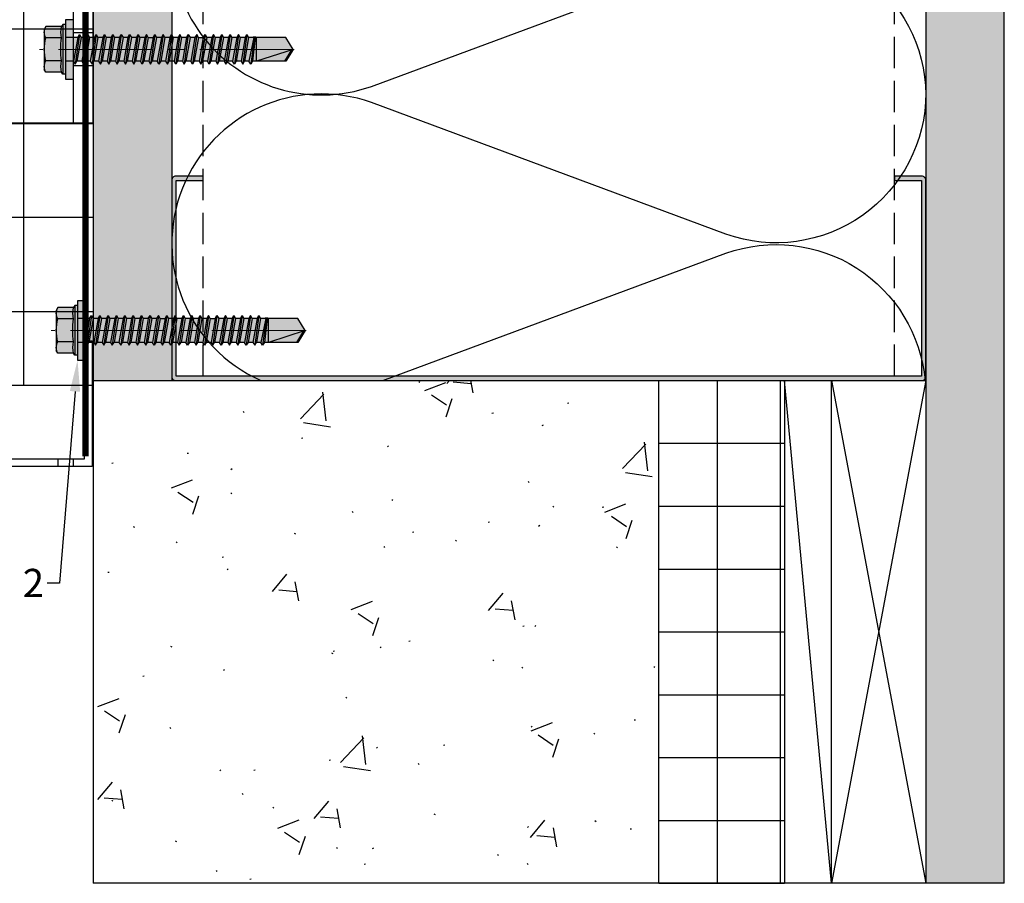
# Model space of a CAD drawing. Units: inches. Extents: x -59 to 308, y -239 to 292.
# Drawn here: x 263 to 271, y 113 to 120 of the extents above; entities that cross this region are included whole.
import ezdxf
from ezdxf import colors
from ezdxf.entities.mleader import LeaderData, LeaderLine
from ezdxf.math import Vec2, Vec3

# ---------------------------------------------------------------- set-up
doc = ezdxf.new("R2010")
doc.units = ezdxf.units.IN
doc.header["$MEASUREMENT"] = 0
doc.linetypes.add('DASH', pattern=[0.35, 0.25, -0.1])
doc.linetypes.add('MITTE2', pattern=[28.575, 19.05, -3.175, 3.175, -3.175])
for name, color, linetype, lineweight in [('!74_Alu_Bracket', 155, 'Continuous', 30), ('!74_Fasteners', 252, 'Continuous', 25), ('!74_Panels_Dimensions', 5, 'Continuous', 25)]:
    doc.layers.add(name, color=color, linetype=linetype, lineweight=lineweight)
doc.layers.add('!74_Alu_Centerlines', color=1, linetype='MITTE2', lineweight=13, transparency=0.25)
doc.layers.add('!74_Arch_Lines', color=7, linetype='Continuous', lineweight=25, transparency=0.25)
doc.styles.add('!74_Dim', font='isocpeur.ttf', dxfattribs={"width": 0.85})
doc.styles.add('Allface-dwg', font='isocpeur.ttf', dxfattribs={"width": 0.9})
pattern_1 = [(307.5, (-2171.50716, -3587.29695), (0.481705942, 0.01574834), [0, -0.38, 0, -0.425, 0, -0.40625]), (277.5, (-2171.50716, -3587.29695), (0.70553652, -0.44244418), [0, -0.205, 0, -0.3425, 0, -0.13125]), (237.5, (-2171.50716, -3586.98945), (0.001414763, -0.778535465), [0, -0.125, 0, -0.45, 0, -0.5875]), (227.5, (-2171.50716, -3586.98945), (0.21941889, -0.75153165), [0, -0.0625, 0, -0.295, 0, -0.3375])]

# ---------------------------------------------------------------- blocks, each defined once
blk = doc.blocks.new('*U41')
at = {"layer": '!74_Alu_Centerlines'}
for p, q in [((0.5906, -1.7717), (0.5906, 1.7717)), ((0.7283, 1.378), (0.4528, 1.378)), ((1.6142, 1.1811), (1.368, 1.1811)), ((0.7283, 0.748), (0.4528, 0.748)), ((-0.0031, 0), (1.7748, 0)), ((1.6142, 0), (1.368, 0)), ((0.7283, -0.748), (0.4528, -0.748)), ((1.6142, -1.1811), (1.368, -1.1811)), ((0.7283, -1.378), (0.4528, -1.378))]:
    blk.add_line(p, q, dxfattribs=at)
for p, q in [((0.1969, -1.7717), (0.1969, 1.7717)), ((0.1969, 1.7717), (1.5748, 1.7717)), ((1.4173, 1.7717), (1.4173, -1.7717)), ((1.4961, 1.7717), (1.4961, -1.7717)), ((1.5748, 1.7717), (1.5748, -1.7717)), ((0.4921, 0.4921), (0.4921, 1.0039)), ((0.689, 0.4921), (0.689, 1.0039)), ((0.4921, -0.4921), (0.4921, -1.0039)), ((0.689, -0.4921), (0.689, -1.0039)), ((1.5748, -1.7717), (0.1969, -1.7717))]:
    blk.add_line(p, q)
at = {"color": 253}
for p, q in [((0.8858, 1.7717), (0.8858, 0)), ((1.5748, 1.313), (1.4173, 1.313)), ((1.5748, 1.0492), (1.4173, 1.0492)), ((1.5748, 0.1319), (1.4173, 0.1319)), ((0.8858, 0), (0.8858, -1.7717)), ((1.5748, -0.1319), (1.4173, -0.1319)), ((1.5748, -1.0492), (1.4173, -1.0492)), ((1.5748, -1.313), (1.4173, -1.313))]:
    blk.add_line(p, q, dxfattribs=at)
for centre in [(0.5906, 1.378), (0.5906, -1.378)]:
    blk.add_circle(centre, 0.1004)
for centre, start, end in [((0.5906, 1.0039), 0, 180), ((0.5906, 0.4921), 180, 0), ((0.5906, -0.4921), 0, 180), ((0.5906, -1.0039), 180, 0)]:
    blk.add_arc(centre, 0.0984, start, end)
at = {"style": 'Allface-dwg', "width": 0.9}
blk.add_attdef('TAG', (0.9206, -1.6801), '', height=0.157, rotation=90, dxfattribs=at)
blk = doc.blocks.new('SLS60x46_fv')
at = {"transparency": 33554585}
h = blk.add_hatch(color=251, dxfattribs=at)
h.dxf.hatch_style = 1
h.paths.add_polyline_path([(3.46, 5.9), (0.1, 5.9, -0.06793), (2.31, 5.57, -0.139259)])
h.paths.add_polyline_path([(4.05, 5.9), (0, 5.9, -0.00308), (0.1, 5.9), (3.46, 5.9, -0.124061), (4.51, 5.64)])
h.paths.add_polyline_path([(0, 5.9), (-3.46, 5.9, -0.139211), (-2.31, 5.57, -0.071025)], flags=17)
h.paths.add_polyline_path([(-2.31, 5.57, -0.071025), (0, 5.9), (-4.05, 5.9), (-4.51, 5.64, -0.267949)])
h.paths.add_polyline_path([(-2.31, 5.57, 0.267949), (-4.51, 5.64), (-4.62, 5.57), (-4.62, 2.4, -0.116387), (-2.31, 2.4)])
h.paths.add_polyline_path([(0, 5.9, 0.071025), (-2.31, 5.57), (-2.31, 2.4, -0.037825), (0, 2.57)])
h.paths.add_polyline_path([(2.31, 5.57, 0.06793), (0.1, 5.9, 0.00308), (0, 5.9), (0, 2.57, -0.037825), (2.31, 2.4)])
h.paths.add_polyline_path([(4.62, 5.57), (4.51, 5.64, 0.124061), (3.46, 5.9, 0.139259), (2.31, 5.57), (2.31, 2.4, -0.116387), (4.62, 2.4)])
h.paths.add_polyline_path([(4.62, 2.4, 0.116387), (2.31, 2.4, 0.037825), (0, 2.57), (0, 2.16), (5, 2.16)])
h.paths.add_polyline_path([(0, 2.57, 0.037825), (-2.31, 2.4, 0.116387), (-4.62, 2.4), (-5, 2.16), (0, 2.16)])
h.paths.add_polyline_path([(0, 2.16), (-5, 2.16), (-5, 1.6), (0, 1.6)])
h.paths.add_polyline_path([(5, 2.16), (0, 2.16), (0, 1.6), (5, 1.6)])
h.paths.add_polyline_path([(6, 1.6), (2.41, 1.6), (2.41, 0), (6, 0)])
h.paths.add_polyline_path([(2.41, 1.6), (0, 1.6), (0, 0), (2.41, 0)])
h.paths.add_polyline_path([(0, 1.6), (-2.39, 1.6), (-2.39, 0), (0, 0)])
h.paths.add_polyline_path([(-2.39, 1.6), (-5, 1.6), (-6, 1.6), (-6, 0), (-2.39, 0)])
h.paths.add_polyline_path([(0, 0), (-2.39, 0), (-2.39, -0.85), (0, -0.43)])
h.paths.add_polyline_path([(0, -0.43), (-2.39, -0.85), (-2.99, -1.2), (0, -0.77)])
h.paths.add_polyline_path([(0, -1.12), (0, -0.77), (-2.99, -1.2), (-2.39, -1.54)])
h.paths.add_polyline_path([(0, -1.12), (-2.39, -1.54), (-2.39, -2.54), (0, -2.12)])
h.paths.add_polyline_path([(0, -2.47), (0, -2.12), (-2.39, -2.54), (-2.99, -2.89)])
h.paths.add_polyline_path([(2.41, 0), (2.41, 0), (0, 0), (0, -0.43)])
h.paths.add_polyline_path([(3.01, -0.35), (2.41, 0), (0, -0.43), (0, -0.77)])
h.paths.add_polyline_path([(2.41, -0.7), (3.01, -0.35), (0, -0.77), (0, -1.12)])
h.paths.add_polyline_path([(2.41, -0.7), (0, -1.12), (0, -2.12), (2.41, -1.7)])
h.paths.add_polyline_path([(3.01, -2.04), (2.41, -1.7), (0, -2.12), (0, -2.47)])
h.paths.add_polyline_path([(2.41, -2.39), (3.01, -2.04), (0, -2.47), (0, -2.81)])
h.paths.add_polyline_path([(0, -2.81), (0, -2.47), (-2.99, -2.89), (-2.39, -3.24)])
h.paths.add_polyline_path([(0, -2.81), (-2.39, -3.24), (-2.39, -4.24), (0, -3.81)])
h.paths.add_polyline_path([(2.41, -3.39), (2.41, -2.39), (0, -2.81), (0, -3.81)])
h.paths.add_polyline_path([(3.01, -3.74), (2.41, -3.39), (0, -3.81), (0, -4.16)])
h.paths.add_polyline_path([(2.41, -4.08), (3.01, -3.74), (0, -4.16), (0, -4.51)])
h.paths.add_polyline_path([(0, -4.51), (0, -4.16), (-2.99, -4.58), (-2.39, -4.93)])
h.paths.add_polyline_path([(0, -4.16), (0, -3.81), (-2.39, -4.24), (-2.99, -4.58)])
h.paths.add_polyline_path([(0, -4.51), (-2.39, -4.93), (-2.39, -5.93), (0, -5.51)])
h.paths.add_polyline_path([(2.41, -4.08), (0, -4.51), (0, -5.51), (2.41, -5.08)])
h.paths.add_polyline_path([(3.01, -5.43), (2.41, -5.08), (0, -5.51), (0, -5.85)])
h.paths.add_polyline_path([(2.41, -5.78), (3.01, -5.43), (0, -5.85), (0, -6.2)])
h.paths.add_polyline_path([(0, -5.85), (-2.99, -6.28), (-2.39, -6.62), (0, -6.2)])
h.paths.add_polyline_path([(0, -5.51), (-2.39, -5.93), (-2.99, -6.28), (0, -5.85)])
h.paths.add_polyline_path([(0, -6.2), (-2.39, -6.62), (-2.39, -7.62), (0, -7.2)])
h.paths.add_polyline_path([(2.41, -5.78), (0, -6.2), (0, -7.2), (2.41, -6.78)])
h.paths.add_polyline_path([(3.01, -7.12), (2.41, -6.78), (0, -7.2), (0, -7.55)])
h.paths.add_polyline_path([(2.41, -7.47), (3.01, -7.12), (0, -7.55), (0, -7.89)])
h.paths.add_polyline_path([(0, -7.89), (0, -7.55), (-2.99, -7.97), (-2.39, -8.31)])
h.paths.add_polyline_path([(0, -7.2), (-2.39, -7.62), (-2.99, -7.97), (0, -7.55)])
h.paths.add_polyline_path([(0, -7.89), (-2.39, -8.31), (-2.39, -9.31), (0, -8.89)])
h.paths.add_polyline_path([(2.41, -7.47), (0, -7.89), (0, -8.89), (2.41, -8.47)])
h.paths.add_polyline_path([(3.01, -8.81), (2.41, -8.47), (0, -8.89), (0, -9.24)])
h.paths.add_polyline_path([(2.41, -9.16), (3.01, -8.81), (0, -9.24), (0, -9.59)])
h.paths.add_polyline_path([(0, -9.24), (-2.99, -9.66), (-2.39, -10.01), (0, -9.59)])
h.paths.add_polyline_path([(0, -9.24), (0, -8.89), (-2.39, -9.31), (-2.99, -9.66)])
h.paths.add_polyline_path([(0, -9.59), (-2.39, -10.01), (-2.39, -11.01), (0, -10.59)])
h.paths.add_polyline_path([(2.41, -9.16), (0, -9.59), (0, -10.59), (2.41, -10.16)])
h.paths.add_polyline_path([(3.01, -10.51), (2.41, -10.16), (0, -10.59), (0, -10.93)])
h.paths.add_polyline_path([(3.01, -10.51), (0, -10.93), (0, -11.28), (2.41, -10.85)])
h.paths.add_polyline_path([(0, -10.93), (-2.99, -11.35), (-2.39, -11.7), (0, -11.28)])
h.paths.add_polyline_path([(0, -10.93), (0, -10.59), (-2.39, -11.01), (-2.99, -11.35)])
h.paths.add_polyline_path([(0, -11.28), (-2.39, -11.7), (-2.39, -12.7), (0, -12.28)])
h.paths.add_polyline_path([(2.41, -10.85), (0, -11.28), (0, -12.28), (2.41, -11.85)])
h.paths.add_polyline_path([(3.01, -12.2), (2.41, -11.85), (0, -12.28), (0, -12.62)])
h.paths.add_polyline_path([(2.41, -12.55), (3.01, -12.2), (0, -12.62), (0, -12.97)])
h.paths.add_polyline_path([(0, -12.62), (-2.99, -13.05), (-2.39, -13.39), (0, -12.97)])
h.paths.add_polyline_path([(0, -12.62), (0, -12.28), (-2.39, -12.7), (-2.99, -13.05)])
h.paths.add_polyline_path([(0, -12.97), (-2.39, -13.39), (-2.39, -14.39), (0, -13.97)])
h.paths.add_polyline_path([(2.41, -13.55), (2.41, -12.55), (0, -12.97), (0, -13.97)])
h.paths.add_polyline_path([(3.01, -13.89), (2.41, -13.55), (0, -13.97), (0, -14.32)])
h.paths.add_polyline_path([(2.41, -14.24), (3.01, -13.89), (0, -14.32), (0, -14.66)])
h.paths.add_polyline_path([(0, -14.32), (0, -13.97), (-2.39, -14.39), (-2.99, -14.74)])
h.paths.add_polyline_path([(0, -14.32), (-2.99, -14.74), (-2.39, -15.09), (0, -14.66)])
h.paths.add_polyline_path([(0, -14.66), (-2.39, -15.09), (-2.39, -16.09), (0, -15.66)])
h.paths.add_polyline_path([(2.41, -14.24), (0, -14.66), (0, -15.66), (2.41, -15.24)])
h.paths.add_polyline_path([(3.01, -15.59), (2.41, -15.24), (0, -15.66), (0, -16.01)])
h.paths.add_polyline_path([(3.01, -15.59), (0, -16.01), (0, -16.36), (2.41, -15.93)])
h.paths.add_polyline_path([(0, -16.01), (-2.99, -16.43), (-2.39, -16.78), (0, -16.36)])
h.paths.add_polyline_path([(0, -16.01), (0, -15.66), (-2.39, -16.09), (-2.99, -16.43)])
h.paths.add_polyline_path([(0, -16.36), (-2.39, -16.78), (-2.39, -17.78), (0, -17.36)])
h.paths.add_polyline_path([(2.41, -15.93), (0, -16.36), (0, -17.36), (2.41, -16.93)])
h.paths.add_polyline_path([(3.01, -17.28), (2.41, -16.93), (0, -17.36), (0, -17.7)])
h.paths.add_polyline_path([(2.41, -17.62), (3.01, -17.28), (0, -17.7), (0, -18.05)])
h.paths.add_polyline_path([(0, -18.05), (0, -17.7), (-2.99, -18.12), (-2.39, -18.47)])
h.paths.add_polyline_path([(0, -17.7), (0, -17.36), (-2.39, -17.78), (-2.99, -18.12)])
h.paths.add_polyline_path([(0, -18.05), (-2.39, -18.47), (-2.39, -19.47), (0, -19.05)])
h.paths.add_polyline_path([(2.41, -17.62), (0, -18.05), (0, -19.05), (2.41, -18.62)])
h.paths.add_polyline_path([(3.01, -18.97), (2.41, -18.62), (0, -19.05), (0, -19.4)])
h.paths.add_polyline_path([(2.41, -19.32), (3.01, -18.97), (0, -19.4), (0, -19.74)])
h.paths.add_polyline_path([(0, -19.4), (-2.99, -19.82), (-2.39, -20.16), (0, -19.74)])
h.paths.add_polyline_path([(0, -19.4), (0, -19.05), (-2.39, -19.47), (-2.99, -19.82)])
h.paths.add_polyline_path([(0, -19.74), (-2.39, -20.16), (-2.39, -21.16), (0, -20.74)])
h.paths.add_polyline_path([(2.41, -19.32), (0, -19.74), (0, -20.74), (2.41, -20.32)])
h.paths.add_polyline_path([(3.01, -20.66), (2.41, -20.32), (0, -20.74), (0, -21.09)])
h.paths.add_polyline_path([(2.41, -21.01), (3.01, -20.66), (0, -21.09), (0, -21.43)])
h.paths.add_polyline_path([(0, -21.09), (-2.99, -21.51), (-2.39, -21.86), (0, -21.43)])
h.paths.add_polyline_path([(0, -20.74), (-2.39, -21.16), (-2.99, -21.51), (0, -21.09)])
h.paths.add_polyline_path([(0, -21.43), (-2.39, -21.86), (-2.39, -22.86), (0, -22.43)])
h.paths.add_polyline_path([(2.41, -21.01), (0, -21.43), (0, -22.43), (2.41, -22.01)])
h.paths.add_polyline_path([(3.01, -22.36), (2.41, -22.01), (0, -22.43), (0, -22.78)])
h.paths.add_polyline_path([(2.41, -22.7), (3.01, -22.36), (0, -22.78), (0, -23.13)])
h.paths.add_polyline_path([(0, -23.13), (0, -22.78), (-2.99, -23.2), (-2.39, -23.55)])
h.paths.add_polyline_path([(0, -22.43), (-2.39, -22.86), (-2.99, -23.2), (0, -22.78)])
h.paths.add_polyline_path([(0, -23.13), (-2.39, -23.55), (-2.39, -24.55), (0, -24.13)])
h.paths.add_polyline_path([(2.41, -22.7), (0, -23.13), (0, -24.13), (2.41, -23.7)])
h.paths.add_polyline_path([(3.01, -24.05), (2.41, -23.7), (0, -24.13), (0, -24.47)])
h.paths.add_polyline_path([(2.41, -24.4), (3.01, -24.05), (0, -24.47), (0, -24.82)])
h.paths.add_polyline_path([(0, -24.82), (0, -24.47), (-2.99, -24.9), (-2.39, -25.24)])
h.paths.add_polyline_path([(0, -24.13), (-2.39, -24.55), (-2.99, -24.9), (0, -24.47)])
h.paths.add_polyline_path([(0, -24.82), (-2.39, -25.24), (-2.39, -26.24), (0, -25.82)])
h.paths.add_polyline_path([(2.41, -24.4), (0, -24.82), (0, -25.82), (2.41, -25.4)])
h.paths.add_polyline_path([(3.01, -25.74), (2.41, -25.4), (0, -25.82), (0, -26.17)])
h.paths.add_polyline_path([(2.41, -26.09), (3.01, -25.74), (0, -26.17), (0, -26.51)])
h.paths.add_polyline_path([(0, -26.17), (-2.99, -26.59), (-2.39, -26.94), (0, -26.51)])
h.paths.add_polyline_path([(0, -26.17), (0, -25.82), (-2.39, -26.24), (-2.99, -26.59)])
h.paths.add_polyline_path([(0, -26.51), (-2.39, -26.94), (-2.39, -27.94), (0, -27.51)])
h.paths.add_polyline_path([(2.41, -26.09), (0, -26.51), (0, -27.51), (2.41, -27.09)])
h.paths.add_polyline_path([(3.01, -27.44), (2.41, -27.09), (0, -27.51), (0, -27.86)])
h.paths.add_polyline_path([(3.01, -27.44), (0, -27.86), (0, -28.21), (2.41, -27.78)])
h.paths.add_polyline_path([(0, -27.86), (-2.99, -28.28), (-2.39, -28.63), (0, -28.21)])
h.paths.add_polyline_path([(0, -27.51), (-2.39, -27.94), (-2.99, -28.28), (0, -27.86)])
h.paths.add_polyline_path([(0, -28.21), (-2.39, -28.63), (-2.39, -29.63), (0, -29.21)])
h.paths.add_polyline_path([(2.41, -27.78), (0, -28.21), (0, -29.21), (2.41, -28.78)])
h.paths.add_polyline_path([(3.01, -29.13), (2.41, -28.78), (0, -29.21), (0, -29.55)])
h.paths.add_polyline_path([(2.41, -29.47), (3.01, -29.13), (0, -29.55), (0, -29.9)])
h.paths.add_polyline_path([(0, -29.55), (-2.99, -29.97), (-2.39, -30.32), (0, -29.9)])
h.paths.add_polyline_path([(0, -29.21), (-2.39, -29.63), (-2.99, -29.97), (0, -29.55)])
h.paths.add_polyline_path([(0, -29.9), (-2.39, -30.32), (-2.39, -31.32), (0, -30.9)])
h.paths.add_polyline_path([(2.41, -29.47), (0, -29.9), (0, -30.9), (2.41, -30.47)])
h.paths.add_polyline_path([(3.01, -30.82), (2.41, -30.47), (0, -30.9), (0, -31.25)])
h.paths.add_polyline_path([(2.41, -31.17), (3.01, -30.82), (0, -31.25), (0, -31.59)])
h.paths.add_polyline_path([(0, -31.59), (0, -31.25), (-2.99, -31.67), (-2.39, -32.01)])
h.paths.add_polyline_path([(0, -30.9), (-2.39, -31.32), (-2.99, -31.67), (0, -31.25)])
h.paths.add_polyline_path([(0, -31.59), (-2.39, -32.01), (-2.39, -33.01), (0, -32.59)])
h.paths.add_polyline_path([(2.41, -31.17), (0, -31.59), (0, -32.59), (2.41, -32.17)])
h.paths.add_polyline_path([(2.41, -32.17), (0, -32.59), (0, -32.94), (3.01, -32.51)])
h.paths.add_polyline_path([(3.01, -32.51), (0, -32.94), (0, -33.28), (2.41, -32.86)])
h.paths.add_polyline_path([(0, -32.94), (-2.99, -33.36), (-2.39, -33.71), (0, -33.28)])
h.paths.add_polyline_path([(0, -32.94), (0, -32.59), (-2.39, -33.01), (-2.99, -33.36)])
h.paths.add_polyline_path([(0, -33.28), (-2.39, -33.71), (-2.39, -34.71), (0, -34.28)])
h.paths.add_polyline_path([(2.41, -32.86), (0, -33.28), (0, -34.28), (2.41, -33.86)])
h.paths.add_polyline_path([(3.01, -34.21), (2.41, -33.86), (0, -34.28), (0, -34.63)])
h.paths.add_polyline_path([(2.41, -34.55), (3.01, -34.21), (0, -34.63), (0, -34.98)])
h.paths.add_polyline_path([(0, -34.98), (0, -34.63), (-2.99, -35.05), (-2.39, -35.4)])
h.paths.add_polyline_path([(0, -34.63), (0, -34.28), (-2.39, -34.71), (-2.99, -35.05)])
h.paths.add_polyline_path([(0, -34.98), (-2.39, -35.4), (-2.39, -36.47), (0, -35.97)])
h.paths.add_polyline_path([(2.41, -34.55), (0, -34.98), (0, -35.97), (2.41, -35.47)])
h.paths.add_polyline_path([(3.01, -35.82), (2.41, -35.47), (0, -35.97), (0, -36.23)])
h.paths.add_polyline_path([(3.01, -35.82), (0, -36.23), (0, -36.44), (2.41, -36.17)])
h.paths.add_polyline_path([(2.41, -36.17), (0, -36.44), (0, -37.01), (2.41, -37.01)])
h.paths.add_polyline_path([(0, -36.44), (-2.39, -36.71), (-2.39, -37.01), (0, -37.01)])
h.paths.add_polyline_path([(0, -36.23), (-2.6, -36.59), (-2.39, -36.71), (0, -36.44)])
h.paths.add_polyline_path([(0, -35.97), (-2.39, -36.47), (-2.6, -36.59), (0, -36.23)])
h.paths.add_polyline_path([(0, -37.01), (-2.39, -37.01), (-2.39, -42.9), (0, -44.4)])
h.paths.add_polyline_path([(2.41, -37.01), (0, -37.01), (0, -44.4)])
h.paths.add_polyline_path([(2.41, -37.01), (0.1, -44.09), (2.41, -42.67)], flags=17)
h.paths.add_polyline_path([(2.41, -42.9), (2.41, -42.67), (0.1, -44.09), (0, -44.4)], flags=17)
h = blk.add_hatch(color=251, dxfattribs=at)
h.dxf.hatch_style = 1
h.paths.add_polyline_path([(0, 5.9), (-3.46, 5.9, -0.139211), (-2.31, 5.57, -0.071025)])
at = {"layer": '!74_Alu_Centerlines'}
blk.add_line((0, -44.6), (0, 6.9), dxfattribs=at)
for p, q in [((-4.62, 5.57), (-4.05, 5.9)), ((-4.62, 2.4), (-4.62, 5.57)), ((-4.05, 5.9), (4.05, 5.9)), ((-2.31, 2.4), (-2.31, 5.57)), ((2.31, 2.4), (2.31, 5.57)), ((2.31, 2.4), (2.31, 5.37)), ((4.62, 5.57), (4.05, 5.9)), ((4.62, 2.4), (4.62, 5.57)), ((4.62, 2.4), (4.62, 5.37)), ((-5, 2.16), (-4.62, 2.4)), ((-5, 2.16), (5, 2.16)), ((-5, 1.6), (-5, 2.16)), ((5, 2.16), (4.62, 2.4)), ((5, 1.6), (5, 2.16)), ((-5, 1.6), (5, 1.6)), ((-2.39, -0.85), (-2.39, 1.6)), ((2.41, 0), (2.41, 1.6)), ((-2.99, -1.2), (3.01, -0.35)), ((-2.39, -0.85), (-2.99, -1.2)), ((-2.99, -1.2), (-2.39, -1.54)), ((-2.39, -0.85), (2.41, 0)), ((-2.39, -1.54), (2.41, -0.7)), ((-2.39, -2.54), (-2.39, -1.54)), ((-2.39, -2.54), (2.41, -1.7)), ((2.41, 0), (3.01, -0.35)), ((3.01, -0.35), (2.41, -0.7)), ((2.41, -1.7), (2.41, -0.7)), ((2.41, -1.7), (3.01, -2.04)), ((-2.99, -2.89), (3.01, -2.04)), ((-2.39, -2.54), (-2.99, -2.89)), ((-2.99, -2.89), (-2.39, -3.24)), ((-2.99, -4.58), (3.01, -3.74)), ((-2.39, -3.24), (2.41, -2.39)), ((-2.39, -4.24), (-2.39, -3.24)), ((-2.39, -4.24), (2.41, -3.39)), ((3.01, -2.04), (2.41, -2.39)), ((2.41, -3.39), (2.41, -2.39)), ((2.41, -3.39), (3.01, -3.74)), ((3.01, -3.74), (2.41, -4.08)), ((-2.39, -4.24), (-2.99, -4.58)), ((-2.99, -4.58), (-2.39, -4.93)), ((-2.99, -6.28), (3.01, -5.43)), ((-2.39, -5.93), (-2.99, -6.28)), ((-2.39, -4.93), (2.41, -4.08)), ((-2.39, -5.93), (-2.39, -4.93)), ((-2.39, -5.93), (2.41, -5.08)), ((-2.39, -6.62), (2.41, -5.78)), ((2.41, -5.08), (2.41, -4.08)), ((2.41, -5.08), (3.01, -5.43)), ((3.01, -5.43), (2.41, -5.78)), ((2.41, -6.78), (2.41, -5.78)), ((-2.99, -6.28), (-2.39, -6.62)), ((-2.99, -7.97), (3.01, -7.12)), ((-2.39, -7.62), (-2.99, -7.97)), ((-2.39, -7.62), (-2.39, -6.62)), ((-2.39, -7.62), (2.41, -6.78)), ((-2.39, -8.31), (2.41, -7.47)), ((2.41, -6.78), (3.01, -7.12)), ((3.01, -7.12), (2.41, -7.47)), ((2.41, -8.47), (2.41, -7.47)), ((-2.99, -7.97), (-2.39, -8.31)), ((-2.99, -9.66), (3.01, -8.81)), ((-2.39, -9.31), (-2.99, -9.66)), ((-2.99, -9.66), (-2.39, -10.01)), ((-2.39, -9.31), (-2.39, -8.31)), ((-2.39, -9.31), (2.41, -8.47)), ((-2.39, -10.01), (2.41, -9.16)), ((2.41, -8.47), (3.01, -8.81)), ((3.01, -8.81), (2.41, -9.16)), ((2.41, -10.16), (2.41, -9.16)), ((-2.99, -11.35), (3.01, -10.51)), ((-2.39, -11.01), (-2.99, -11.35)), ((-2.99, -11.35), (-2.39, -11.7)), ((-2.39, -11.01), (-2.39, -10.01)), ((-2.39, -11.01), (2.41, -10.16)), ((-2.39, -11.7), (2.41, -10.85)), ((-2.39, -12.7), (-2.39, -11.7)), ((-2.39, -12.7), (2.41, -11.85)), ((2.41, -10.16), (3.01, -10.51)), ((3.01, -10.51), (2.41, -10.85)), ((2.41, -11.85), (2.41, -10.85)), ((2.41, -11.85), (3.01, -12.2)), ((-2.99, -13.05), (3.01, -12.2)), ((-2.39, -12.7), (-2.99, -13.05)), ((-2.99, -13.05), (-2.39, -13.39)), ((-2.99, -14.74), (3.01, -13.89)), ((-2.39, -13.39), (2.41, -12.55)), ((-2.39, -14.39), (-2.39, -13.39)), ((-2.39, -14.39), (2.41, -13.55)), ((3.01, -12.2), (2.41, -12.55)), ((2.41, -13.55), (2.41, -12.55)), ((3.01, -13.89), (2.41, -13.55)), ((2.41, -14.24), (3.01, -13.89)), ((-2.99, -14.74), (-2.39, -14.39)), ((-2.39, -15.09), (-2.99, -14.74)), ((-2.99, -16.43), (3.01, -15.59)), ((-2.39, -15.09), (2.41, -14.24)), ((-2.39, -15.09), (-2.39, -16.09)), ((-2.39, -16.09), (2.41, -15.24)), ((2.41, -15.24), (2.41, -14.24)), ((2.41, -15.24), (3.01, -15.59)), ((3.01, -15.59), (2.41, -15.93)), ((-2.39, -16.09), (-2.99, -16.43)), ((-2.99, -16.43), (-2.39, -16.78)), ((-2.99, -18.12), (3.01, -17.28)), ((-2.99, -18.12), (-2.39, -17.78)), ((-2.39, -16.78), (2.41, -15.93)), ((-2.39, -17.78), (-2.39, -16.78)), ((-2.39, -17.78), (2.41, -16.93)), ((-2.39, -18.47), (2.41, -17.62)), ((2.41, -16.93), (2.41, -15.93)), ((3.01, -17.28), (2.41, -16.93)), ((2.41, -17.62), (3.01, -17.28)), ((2.41, -18.62), (2.41, -17.62)), ((-2.39, -18.47), (-2.99, -18.12)), ((-2.99, -19.82), (3.01, -18.97)), ((-2.39, -19.47), (-2.99, -19.82)), ((-2.99, -19.82), (-2.39, -20.16)), ((-2.39, -19.47), (-2.39, -18.47)), ((-2.39, -19.47), (2.41, -18.62)), ((-2.39, -20.16), (2.41, -19.32)), ((2.41, -18.62), (3.01, -18.97)), ((3.01, -18.97), (2.41, -19.32)), ((2.41, -20.32), (2.41, -19.32)), ((-2.99, -21.51), (3.01, -20.66)), ((-2.99, -21.51), (-2.39, -21.16)), ((-2.39, -21.86), (-2.99, -21.51)), ((-2.39, -21.16), (-2.39, -20.16)), ((-2.39, -21.16), (2.41, -20.32)), ((-2.39, -21.86), (2.41, -21.01)), ((-2.39, -22.86), (-2.39, -21.86)), ((3.01, -20.66), (2.41, -20.32)), ((2.41, -21.01), (3.01, -20.66)), ((2.41, -22.01), (2.41, -21.01)), ((-2.99, -23.2), (3.01, -22.36)), ((-2.39, -22.86), (-2.99, -23.2)), ((-2.99, -23.2), (-2.39, -23.55)), ((-2.39, -22.86), (2.41, -22.01)), ((-2.39, -23.55), (2.41, -22.7)), ((-2.39, -24.55), (-2.39, -23.55)), ((-2.39, -24.55), (2.41, -23.7)), ((2.41, -22.01), (3.01, -22.36)), ((3.01, -22.36), (2.41, -22.7)), ((2.41, -23.7), (2.41, -22.7)), ((3.01, -24.05), (2.41, -23.7)), ((-2.99, -24.9), (3.01, -24.05)), ((-2.99, -24.9), (-2.39, -24.55)), ((-2.39, -25.24), (-2.99, -24.9)), ((-2.99, -26.59), (3.01, -25.74)), ((-2.39, -25.24), (2.41, -24.4)), ((-2.39, -25.24), (-2.39, -26.24)), ((-2.39, -26.24), (2.41, -25.4)), ((2.41, -24.4), (3.01, -24.05)), ((2.41, -25.4), (2.41, -24.4)), ((2.41, -25.4), (3.01, -25.74)), ((3.01, -25.74), (2.41, -26.09)), ((-2.39, -26.24), (-2.99, -26.59)), ((-2.99, -26.59), (-2.39, -26.94)), ((-2.99, -28.28), (3.01, -27.44)), ((-2.39, -26.94), (2.41, -26.09)), ((-2.39, -27.94), (-2.39, -26.94)), ((-2.39, -27.94), (2.41, -27.09)), ((-2.39, -28.63), (2.41, -27.78)), ((2.41, -27.09), (2.41, -26.09)), ((3.01, -27.44), (2.41, -27.09)), ((2.41, -27.78), (3.01, -27.44)), ((2.41, -28.78), (2.41, -27.78)), ((-2.99, -28.28), (-2.39, -27.94)), ((-2.39, -28.63), (-2.99, -28.28)), ((-2.99, -29.97), (3.01, -29.13)), ((-2.39, -29.63), (-2.99, -29.97)), ((-2.39, -29.63), (-2.39, -28.63)), ((-2.39, -29.63), (2.41, -28.78)), ((-2.39, -30.32), (2.41, -29.47)), ((2.41, -28.78), (3.01, -29.13)), ((3.01, -29.13), (2.41, -29.47)), ((2.41, -30.47), (2.41, -29.47)), ((-2.99, -29.97), (-2.39, -30.32)), ((-2.99, -31.67), (3.01, -30.82)), ((-2.39, -31.32), (-2.99, -31.67)), ((-2.99, -31.67), (-2.39, -32.01)), ((-2.39, -31.32), (-2.39, -30.32)), ((-2.39, -31.32), (2.41, -30.47)), ((-2.39, -32.01), (2.41, -31.17)), ((2.41, -30.47), (3.01, -30.82)), ((3.01, -30.82), (2.41, -31.17)), ((2.41, -32.17), (2.41, -31.17)), ((-2.99, -33.36), (3.01, -32.51)), ((-2.99, -33.36), (-2.39, -33.01)), ((-2.39, -33.71), (-2.99, -33.36)), ((-2.39, -33.01), (-2.39, -32.01)), ((-2.39, -33.01), (2.41, -32.17)), ((-2.39, -33.71), (2.41, -32.86)), ((-2.39, -34.71), (-2.39, -33.71)), ((3.01, -32.51), (2.41, -32.17)), ((2.41, -32.86), (3.01, -32.51)), ((2.41, -33.86), (2.41, -32.86)), ((-2.99, -35.05), (3.01, -34.21)), ((-2.39, -34.71), (-2.99, -35.05)), ((-2.99, -35.05), (-2.39, -35.4)), ((-2.6, -36.59), (3.01, -35.82)), ((-2.39, -34.71), (2.41, -33.86)), ((-2.39, -35.4), (2.41, -34.55)), ((-2.39, -36.47), (-2.39, -35.4)), ((-2.39, -36.47), (2.41, -35.47)), ((2.41, -33.86), (3.01, -34.21)), ((3.01, -34.21), (2.41, -34.55)), ((2.41, -35.47), (2.41, -34.55)), ((3.01, -35.82), (2.41, -35.47)), ((2.41, -36.17), (3.01, -35.82)), ((-2.39, -36.47), (-2.6, -36.59)), ((-2.6, -36.59), (-2.39, -36.71)), ((-2.39, -36.71), (2.41, -36.17)), ((-2.39, -37.01), (-2.39, -36.71)), ((-2.39, -42.9), (-2.39, -37.01)), ((2.41, -37.01), (-2.39, -37.01)), ((0, -44.4), (2.41, -37.01)), ((2.41, -42.9), (2.41, -36.17)), ((0, -44.4), (-2.39, -42.9)), ((0, -44.4), (2.41, -42.9)), ((0.11, -44.08), (2.41, -42.67))]:
    blk.add_line(p, q)
blk.add_lwpolyline([(6, 0), (-6, 0), (-6, 1.6), (6, 1.6)], close=True)
for centre, radius, start, end in [((-3.46, 3.7), 2.2, 58.2882, 121.7118), ((0, -2.35), 8.25, 73.7496, 106.2504), ((3.46, 3.7), 2.2, 58.2882, 121.7118), ((-3.46, -2.49), 5.03, 76.7228, 103.2772), ((0, -12.75), 15.33, 81.3353, 98.6647), ((3.46, -2.49), 5.03, 76.7228, 103.2772)]:
    blk.add_arc(centre, radius, start, end)

msp = doc.modelspace()

# ---------------------------------------------------------------- hatches: boundary and pattern name
at = {"layer": '!74_Arch_Lines'}
h = msp.add_hatch(dxfattribs=at)
h.set_pattern_fill('AR-SAND', color=256, scale=0.25, angle=-90, style=0)
h.set_pattern_definition(pattern_1)
h.paths.add_polyline_path([(270.87361, 177.15799), (270.24861, 177.15799), (270.24861, 113.13578), (270.87361, 113.13578)])
at = {"layer": '!74_Arch_Lines', "transparency": 33554457}
for points in [[(270.87361, 177.15799), (270.24861, 177.15799), (270.24861, 113.13578), (270.87361, 113.13578)], [(264.24844, 176.53293), (263.62344, 176.53293), (263.62379, 117.13573), (264.24879, 117.13573)]]:
    msp.add_hatch(color=256, dxfattribs=at).paths.add_polyline_path(points)
at = {"layer": '!74_Arch_Lines', "transparency": 33554483}
h = msp.add_hatch(dxfattribs=at)
h.set_pattern_fill('ANSI37', color=256, scale=6, angle=-45, style=0)
h.set_pattern_definition([(360, (-887.43, 1037.934), (8e-16, 0.75), []), (90, (-887.43, 1037.934), (-0.75, 8e-16), [])])
h.paths.add_polyline_path([(263.62361, 176.47049), (261.62361, 176.47049), (261.62361, 117.09549), (263.62361, 117.09549)])
at = {"layer": '!74_Arch_Lines'}
h = msp.add_hatch(dxfattribs=at)
h.set_pattern_fill('AR-SAND', color=256, scale=0.25, angle=-90, style=0)
h.set_pattern_definition(pattern_1)
h.paths.add_polyline_path([(264.24844, 176.53293), (263.62344, 176.53293), (263.62379, 117.13573), (264.24879, 117.13573)])
at = {"layer": '!74_Arch_Lines', "transparency": 33554559}
h = msp.add_hatch(color=256, dxfattribs=at)
h.dxf.hatch_style = 1
edge = h.paths.add_edge_path()
edge.add_line((270.24861, 117.167), (270.24861, 118.7295))
edge.add_arc((270.21736, 118.7295), 0.03125, 0, 90)
edge.add_line((270.21736, 118.76075), (269.99861, 118.76075))
edge.add_line((269.99861, 118.76075), (269.99861, 118.72559))
edge.add_line((269.99861, 118.72559), (270.21346, 118.72559))
edge.add_line((270.21346, 118.72559), (270.21346, 117.1709))
edge.add_line((270.21346, 117.1709), (264.28377, 117.1709))
edge.add_line((264.28377, 117.1709), (264.28377, 118.72559))
edge.add_line((264.28377, 118.72559), (264.49861, 118.72559))
edge.add_line((264.49861, 118.72559), (264.49861, 118.76075))
edge.add_line((264.49861, 118.76075), (264.27986, 118.76075))
edge.add_arc((264.27986, 118.7295), 0.03125, 90, 180)
edge.add_line((264.24861, 118.7295), (264.24861, 117.167))
edge.add_arc((264.27986, 117.167), 0.03125, 180, 270)
edge.add_line((264.27986, 117.13575), (270.21736, 117.13575))
edge.add_arc((270.21736, 117.167), 0.03125, 270, 360)
at = {"layer": '!74_Arch_Lines'}
h = msp.add_hatch(dxfattribs=at)
h.set_pattern_fill('FP9_70', color=256, style=0, pattern_type=2)
h.set_pattern_definition([(50, (208.092, 305.1358), (1.720955, -0.150394), [0.18, -1.98]), (355, (208.092, 305.1358), (-0.33296, 1.804888), [0.144, -1.584]), (100.451, (208.235, 305.1228), (1.388944, 1.654393), [0.153, -1.683]), (46.184, (208.092, 305.6158), (2.561403, -0.396878), [0.27, -2.97]), (96.636, (208.305, 305.5828), (2.24286, 2.33785), [0.229, -2.524]), (351.184, (208.092, 305.6158), (2.242806, 2.337884), [0.216, -2.376]), (21, (208.332, 305.4958), (1.432269, -0.965874), [0.18, -1.98]), (326, (208.332, 305.4958), (0.583813, 1.740013), [0.144, -1.584]), (71.451, (208.451, 305.4148), (2.016863, 0.773591), [0.153, -1.683]), (37.5, (208.09204, 305.1358), (0.0296132, 0.799174), [0.011, -1.554, 0.011, -1.597, -1.59]), (37.5, (208.09204, 305.1358), (0.0296132, 0.799174), [-3.173, 0.011, -1.579]), (7.5, (208.09204, 305.1358), (0.6318532, 0.9465714), [0.011, -0.906, 0.011, -1.518, -0.606]), (7.5, (208.09204, 305.1358), (0.6318532, 0.9465714), [-2.446, 0.011, -0.595]), (327.5, (207.55704, 305.1358), (1.2816482, -0.0541019), [0.011, -0.589, 0.011, -1.861, -2.484]), (327.5, (207.55704, 305.1358), (1.2816482, -0.0541019), [-2.472, 0.011, -2.473]), (317.5, (207.317, 305.1358), (1.400119, 0.240199), [0.011, -0.769, 0.011, -1.233, -1.764]), (317.5, (207.317, 305.1358), (1.400119, 0.240199), [-2.023, 0.011, -1.753])])
h.paths.add_polyline_path([(263.62357, 113.13578), (263.62357, 117.13578), (268.12357, 117.13578), (268.12357, 113.13578), (266.92794, 113.13578), (266.67794, 113.13578), (266.17794, 113.13578), (265.92794, 113.13578)])
h = msp.add_hatch(dxfattribs=at)
h.set_pattern_fill('FP9_72', color=256, style=0, pattern_type=2)
h.set_pattern_definition([(0, (208.09204, 305.1358), (0, 0.5), []), (90, (208.09204, 305.1358), (-0.5, 3e-17), [])])
h.paths.add_polyline_path([(269.12357, 113.13578), (268.12357, 113.13578), (268.12357, 117.13578), (269.12357, 117.13578)])

# ---------------------------------------------------------------- linework, layer by layer
for p, q in [((263.62361, 177.25411), (263.62361, 117.13573)), ((270.24861, 177.15799), (270.24861, 113.13578)), ((270.87361, 113.13578), (270.87361, 177.15799)), ((264.24861, 176.53286), (264.24861, 117.13574)), ((263.62357, 117.13578), (263.62357, 113.13578)), ((263.6236, 117.13573), (268.12357, 117.13578)), ((268.12357, 117.13578), (269.12357, 117.13578)), ((268.12357, 113.13578), (268.12357, 117.13578)), ((269.12357, 117.13578), (270.24857, 117.13578)), ((269.12357, 117.13578), (269.12357, 113.13578)), ((269.49857, 113.13578), (269.12357, 117.13578)), ((270.24857, 117.13578), (269.49857, 113.13578)), ((269.49857, 117.13578), (270.24857, 113.13578)), ((269.49857, 113.13578), (269.49857, 117.13578)), ((263.34164, 116.51342), (263.34164, 116.45092)), ((263.46664, 116.45092), (263.46664, 116.51342)), ((270.87361, 113.13578), (263.62357, 113.13578)), ((270.24857, 113.13578), (269.49857, 113.13578))]:
    msp.add_line(p, q, dxfattribs=at)
at = {"layer": '!74_Arch_Lines', "linetype": 'DASH'}
for p, q in [((264.49861, 117.1709), (264.49861, 176.25411)), ((269.99861, 117.1709), (269.99861, 176.25411))]:
    msp.add_line(p, q, dxfattribs=at)
at = {"layer": '!74_Arch_Lines', "const_width": 0.05}
msp.add_lwpolyline([(266.79291, 176.62376), (263.56111, 176.62376), (263.56111, 116.53299)], dxfattribs=at)
at = {"layer": '!74_Arch_Lines', "transparency": 33554483}
msp.add_lwpolyline([(261.62361, 117.09549), (261.62361, 176.47049), (263.62361, 176.47049), (263.62361, 117.09549)], close=True, dxfattribs=at)
at = {"layer": '!74_Arch_Lines'}
for points in [[(265.83865, 128.90654, 1.4171127), (265.83865, 126.66253), (268.65867, 127.70877, -1.4171127), (268.65867, 125.46476), (265.83865, 126.51101, 1.4171127), (265.83865, 124.267), (268.65867, 125.31324, -1.4171127), (268.65867, 123.06923), (265.83865, 124.11548, 1.4171127), (265.83865, 121.87146), (268.65867, 122.91771, -1.4171127), (268.65867, 120.6737), (265.83865, 121.71995, 1.4171127), (265.83865, 119.47593), (268.65867, 120.52218, -0.5158074), (270.24864, 119.40936, -0.5182501)], [(270.24871, 119.42209, -0.5182501), (268.6587, 118.30008), (265.83869, 119.34633, 0.9628188), (264.95665, 117.13574, 0.9628188)], [(265.92882, 117.13575), (268.6587, 118.14856, -0.48946), (270.24369, 117.13578)]]:
    msp.add_lwpolyline(points, format="xyb", dxfattribs=at)
msp.add_lwpolyline([(270.24861, 117.167), (270.24861, 118.7295, 0.4142136), (270.21736, 118.76075), (269.99861, 118.76075), (269.99861, 118.72559), (270.21346, 118.72559), (270.21346, 117.1709), (264.28377, 117.1709), (264.28377, 118.72559), (264.49861, 118.72559), (264.49861, 118.76075), (264.27986, 118.76075, 0.4142136), (264.24861, 118.7295), (264.24861, 117.167, 0.4142136), (264.27986, 117.13575), (270.21736, 117.13575, 0.4142136)], format="xyb", close=True, dxfattribs=at)
msp.add_lwpolyline([(258.71913, 116.45092), (258.71913, 116.51342), (263.55234, 116.51342), (263.55234, 117.45092), (263.61484, 117.45092), (263.61484, 116.45092)], close=True, dxfattribs=at)

# ---------------------------------------------------------------- block references
at = {"layer": '!74_Alu_Bracket'}
ref = msp.add_blockref('*U41', (262.04881, 120.95092), dxfattribs=dict(at, xscale=-1, rotation=180))
ref.add_attrib('TAG', 'BR Alpha V.', (262.85948, 122.63101), dxfattribs={"layer": '0', "height": 0.157, "rotation": 270, "style": 'Allface-dwg', "width": 0.9})
at = {"layer": '!74_Fasteners', "xscale": -0.03937, "yscale": 0.03937, "zscale": 0.03937, "rotation": 90}
for p in [(263.46613, 119.76982), (263.56111, 117.53422)]:
    msp.add_blockref('SLS60x46_fv', p, dxfattribs=at)

# ---------------------------------------------------------------- leaders
at = {"layer": '!74_Panels_Dimensions'}
ml = msp.add_multileader_mtext('Standard', dxfattribs=at)
ml.set_content('2', color=256, style='!74_Dim')
ml.set_leader_properties(color=256)
ml.build(insert=Vec2(0, 0))
ml.multileader.update_dxf_attribs({"has_text_frame": 1, "text_left_attachment_type": 2, "text_right_attachment_type": 2, "dogleg_length": 0.04927, "arrow_head_size": 0.25, "scale": 2})
ctx = ml.context
ctx.base_point, ctx.scale, ctx.char_height, ctx.arrow_head_size, ctx.landing_gap_size, ctx.plane_origin = Vec3(262.96153, 115.52467), 2, 0.225, 0.25, 0.1, Vec3(258.79107, 119.28517)
ctx.left_attachment, ctx.right_attachment = 2, 2
notes = []
notes.append((ctx, [(1, (1, 1, 0), (263.3557, 115.52467), (-1, 0), 0.09854, [(0, [(263.49812, 117.298)], 0, [])])]))
ctx.mtext.insert, ctx.mtext.line_spacing_factor, ctx.mtext.flow_direction = Vec3(263.06153, 115.63717), 1.071429, 5
for ctx, leaders in notes:
    for number, flags, end, landing, length, lines in leaders:
        leader = LeaderData()
        leader.index, (leader.has_last_leader_line, leader.has_dogleg_vector, leader.attachment_direction) = number, flags
        leader.last_leader_point, leader.dogleg_vector, leader.dogleg_length = Vec3(end), Vec3(landing), length
        for number, points, colour, breaks in lines:
            line = LeaderLine()
            line.index, line.vertices, line.color, line.breaks = number, Vec3.list(points), colors.encode_raw_color(colour), breaks
            leader.lines.append(line)
        ctx.leaders.append(leader)

doc.saveas('drawing.dxf')
